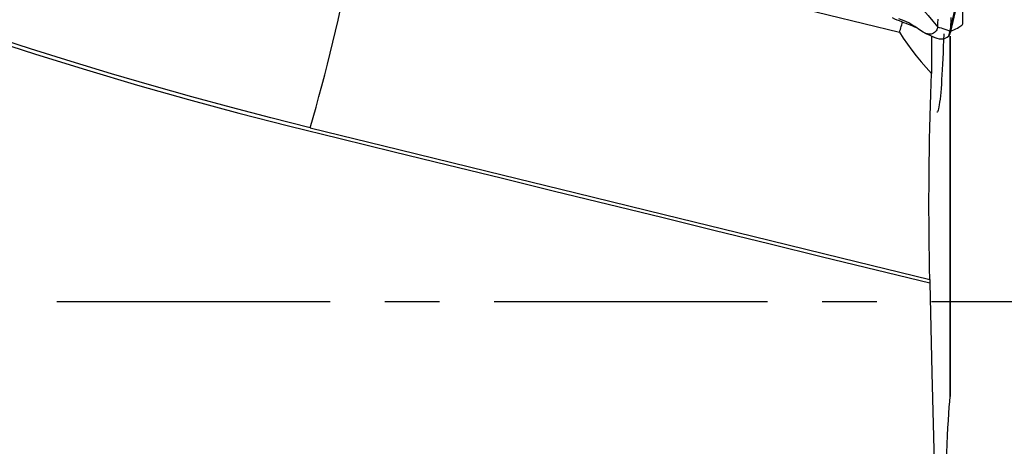
# Model space of a CAD drawing. Extents: x -61 to 111, y -40 to 78.
# Drawn here: x 84 to 95, y -2 to 3 of the extents above; entities that cross this region are included whole.
import ezdxf

# ---------------------------------------------------------------- set-up
doc = ezdxf.new("R2010")
doc.units = 0
doc.header["$MEASUREMENT"] = 0
doc.linetypes.add('CENTER', pattern=[5.059896, 3.162435, -0.632487, 0.632487, -0.632487])
doc.layers.add('1', color=4, linetype='CONTINUOUS')
doc.layers.add('SK4', color=2, linetype='CENTER')

msp = doc.modelspace()

# ---------------------------------------------------------------- linework, layer by layer
at = {"layer": '1'}
for p, q in [((94.920801, 3.219971), (94.921737, 3.770622)), ((92.508155, 3.530047), (94.18764, 3.118506)), ((94.77494, -1.099662), (94.77494, 3.074204)), ((94.776222, 3.074229), (94.776222, -1.076447))]:
    msp.add_line(p, q, dxfattribs=at)
for points in [[(87.36993, 2.013507, 0), (87.403672, 2.131501, 0), (87.43732, 2.251863, 0), (87.470783, 2.37426, 0), (87.503968, 2.498355, 0), (87.536784, 2.623807, 0), (87.56914, 2.75027, 0), (87.600948, 2.877396, 0), (87.63212, 3.004834, 0), (87.662569, 3.132234, 0), (87.692213, 3.259245, 0), (87.720969, 3.385518, 0), (87.748758, 3.510703, 0), (87.775504, 3.634457, 0), (87.801133, 3.756439, 0), (87.825575, 3.876313, 0), (87.848761, 3.993748, 0), (87.870629, 4.108422, 0), (87.891118, 4.220018, 0), (87.910172, 4.32823, 0)], [(94.758128, 3.072692, 0), (94.817498, 3.325951, 0), (94.876868, 3.57921, 0), (94.936238, 3.832469, 0)], [(94.781191, 3.12869, 0), (94.835129, 3.35971, 0), (94.889067, 3.59073, 0), (94.943005, 3.821749, 0)], [(94.18534, 3.714555, 0), (94.240887, 3.647513, 0), (94.296441, 3.580473, 0), (94.352008, 3.513436, 0), (94.407593, 3.446405, 0), (94.4632, 3.379379, 0), (94.518827, 3.31236, 0), (94.574466, 3.245343, 0), (94.630111, 3.178329, 0)], [(94.103565, 3.287734, 0), (94.129745, 3.274827, 0), (94.156308, 3.263292, 0), (94.183054, 3.252763, 0), (94.209781, 3.242875, 0), (94.236286, 3.233261, 0), (94.262391, 3.223594, 0), (94.288019, 3.213761, 0), (94.313092, 3.203712, 0), (94.337532, 3.193396, 0), (94.36126, 3.182764, 0), (94.384195, 3.171771, 0)], [(94.630111, 3.178329, 0), (94.628595, 3.168174, 0), (94.624798, 3.157129, 0), (94.618983, 3.145838, 0), (94.611417, 3.134854, 0), (94.602341, 3.124633, 0), (94.591962, 3.115558, 0), (94.580459, 3.107943, 0), (94.567981, 3.102052, 0), (94.554661, 3.098098, 0), (94.540609, 3.096244, 0), (94.525913, 3.096588, 0), (94.510645, 3.099178, 0), (94.494846, 3.10398, 0), (94.478533, 3.110908, 0), (94.46168, 3.119789, 0), (94.444233, 3.130401, 0), (94.426085, 3.14245, 0), (94.407107, 3.155611, 0), (94.387142, 3.169531, 0), (94.366038, 3.183857, 0), (94.343661, 3.198245, 0), (94.319914, 3.212373, 0), (94.294771, 3.225982, 0), (94.268284, 3.238898, 0), (94.240585, 3.251074, 0), (94.211873, 3.262622, 0), (94.182404, 3.273835, 0)], [(94.18764, 3.118506, 0), (94.192838, 3.135278, 0), (94.198035, 3.152153, 0), (94.203228, 3.169117, 0), (94.208413, 3.18616, 0), (94.213587, 3.203269, 0), (94.218745, 3.220433, 0), (94.223885, 3.23764, 0)], [(94.630111, 3.178329, 0), (94.630585, 3.193607, 0), (94.631201, 3.208838, 0), (94.632082, 3.223981, 0), (94.633228, 3.239036, 0), (94.634607, 3.254015, 0), (94.636183, 3.26893, 0)], [(94.771422, 3.128594, 0), (94.795862, 3.138539, 0), (94.818493, 3.148343, 0), (94.839167, 3.157943, 0), (94.857765, 3.167274, 0), (94.874163, 3.176277, 0), (94.88824, 3.184887, 0), (94.899873, 3.193036, 0), (94.908979, 3.200656, 0), (94.915525, 3.207708, 0), (94.919476, 3.214159, 0), (94.920801, 3.219971, 0)], [(94.781191, 3.12869, 0), (94.782056, 3.155677, 0), (94.782867, 3.182676, 0), (94.783624, 3.209686, 0), (94.784327, 3.236707, 0), (94.784975, 3.263739, 0), (94.785571, 3.290786, 0)], [(87.36993, 2.013495, 0), (86.913638, 2.127678, 0), (86.457552, 2.246523, 0), (85.997479, 2.371172, 0), (85.534678, 2.501435, 0), (85.069565, 2.637319, 0), (84.602465, 2.778844, 0), (84.13386, 2.92597, 0), (83.664268, 3.078642, 0)], [(94.18764, 3.118506, 0), (94.232454, 3.050083, 0), (94.279773, 2.981452, 0), (94.3297, 2.912813, 0), (94.382336, 2.844363, 0), (94.437783, 2.776303, 0), (94.496143, 2.70883, 0), (94.557518, 2.642143, 0)], [(94.482051, 3.109262, 0), (94.50193, 3.100405, 0), (94.520894, 3.09186, 0), (94.538943, 3.083626, 0), (94.556078, 3.075705, 0), (94.572297, 3.068094, 0)], [(94.570027, 3.069169, 0), (94.596538, 3.057617, 0), (94.621872, 3.049028, 0), (94.645877, 3.043574, 0), (94.668415, 3.041401, 0), (94.689393, 3.04243, 0), (94.708674, 3.046454, 0), (94.726121, 3.053266, 0), (94.741587, 3.062556, 0), (94.75485, 3.073835, 0), (94.765676, 3.086594, 0), (94.773831, 3.100328, 0), (94.779081, 3.114529, 0), (94.781191, 3.12869, 0)], [(94.700557, 3.099788, 0), (94.698042, 3.024485, 0), (94.695374, 2.951709, 0), (94.692552, 2.881422, 0), (94.689576, 2.813626, 0), (94.686443, 2.74832, 0), (94.68315, 2.685535, 0), (94.679721, 2.62579, 0), (94.676188, 2.569669, 0), (94.672553, 2.517134, 0), (94.668815, 2.468154, 0), (94.664972, 2.422741, 0), (94.661022, 2.380934, 0), (94.656977, 2.34294, 0), (94.652883, 2.309179, 0), (94.648754, 2.279709, 0), (94.644587, 2.254494, 0), (94.640382, 2.233542, 0), (94.636137, 2.216862, 0), (94.631858, 2.204532, 0), (94.627586, 2.196686, 0), (94.623355, 2.19336, 0), (94.61916, 2.194488, 0)], [(94.781191, 3.12869, 0), (94.759608, 3.135781, 0), (94.738025, 3.142872, 0), (94.716442, 3.149964, 0), (94.694859, 3.157055, 0), (94.673276, 3.164146, 0), (94.651694, 3.171237, 0), (94.630111, 3.178329, 0)], [(83.593625, 3.05968, 0), (84.188545, 2.866305, 0), (84.781763, 2.681845, 0), (85.372237, 2.506407, 0), (85.959158, 2.340006, 0), (86.541682, 2.18263, 0), (87.117397, 2.034632, 0), (87.716211, 1.887266, 0), (88.338769, 1.734681, 0), (88.958091, 1.582932, 0), (89.576981, 1.431294, 0), (90.196415, 1.279516, 0), (90.816288, 1.127624, 0), (91.436491, 0.975647, 0), (92.056917, 0.823613, 0), (92.677458, 0.671549, 0), (93.298007, 0.519483, 0), (93.918492, 0.367433, 0), (94.538908, 0.215402, 0)], [(94.558728, 3.076231, 0), (94.558292, 3.027757, 0), (94.55793, 2.979205, 0), (94.557643, 2.930586, 0), (94.557432, 2.881982, 0), (94.557297, 2.833478, 0), (94.557238, 2.785159, 0), (94.557255, 2.737107, 0), (94.557348, 2.689407, 0), (94.557518, 2.642143, 0)], [(94.538024, 0.257037, 0), (94.535579, 0.385955, 0), (94.533526, 0.517632, 0), (94.53189, 0.650797, 0), (94.530673, 0.785085, 0), (94.529873, 0.92049, 0), (94.529493, 1.057015, 0), (94.529539, 1.194695, 0), (94.530019, 1.333561, 0), (94.530932, 1.472277, 0), (94.532268, 1.609664, 0), (94.534021, 1.745654, 0), (94.536189, 1.880239, 0), (94.538772, 2.013411, 0), (94.541771, 2.145183, 0), (94.545179, 2.275052, 0), (94.548953, 2.401454, 0), (94.553068, 2.523781, 0), (94.557518, 2.642143, 0)], [(87.36993, 2.013507, 0), (88.393943, 1.762583, 0), (89.417957, 1.511658, 0), (90.44197, 1.260734, 0), (91.465983, 1.00981, 0), (92.489996, 0.758885, 0), (93.514009, 0.507961, 0), (94.538022, 0.257037, 0)], [(94.538022, 0.257027, 0), (94.538089, 0.253814, 0), (94.538156, 0.250603, 0), (94.538223, 0.247394, 0), (94.53829, 0.244187, 0), (94.538358, 0.240981, 0), (94.538426, 0.237777, 0), (94.538494, 0.234575, 0), (94.538562, 0.231375, 0), (94.538631, 0.228177, 0), (94.5387, 0.22498, 0), (94.538769, 0.221786, 0), (94.538838, 0.218593, 0), (94.538908, 0.215402, 0)], [(94.538908, 0.215402, 0), (94.563291, -0.823671, 0), (94.590865, -1.862666, 0), (94.621359, -2.901589, 0), (94.654502, -3.940446, 0), (94.690024, -4.979245, 0), (94.727655, -6.017992, 0), (94.767124, -7.056694, 0)], [(94.730073, -3.333793, 0), (94.72813, -3.207013, 0), (94.726595, -3.07884, 0), (94.725484, -2.95005, 0), (94.724809, -2.822045, 0), (94.724567, -2.695105, 0), (94.724754, -2.56921, 0), (94.725373, -2.444374, 0), (94.726432, -2.320694, 0), (94.727918, -2.199717, 0), (94.729815, -2.082353, 0), (94.732116, -1.968559, 0), (94.734819, -1.858344, 0), (94.737929, -1.751773, 0), (94.741431, -1.64946, 0), (94.745283, -1.552583, 0), (94.74946, -1.461617, 0), (94.753953, -1.376601, 0), (94.758765, -1.297528, 0), (94.763892, -1.224597, 0), (94.769297, -1.158464, 0), (94.77494, -1.099662, 0)], [(94.776222, -1.076447, 0), (94.776195, -1.079639, 0), (94.776116, -1.082873, 0), (94.775983, -1.086149, 0), (94.775799, -1.089466, 0), (94.775563, -1.092824, 0), (94.775277, -1.096223, 0), (94.77494, -1.099662, 0)]]:
    msp.add_polyline3d(points, dxfattribs=at)
at = {"layer": 'SK4'}
msp.add_line((-37, 0), (100, 0), dxfattribs=at)

doc.saveas('drawing.dxf')
